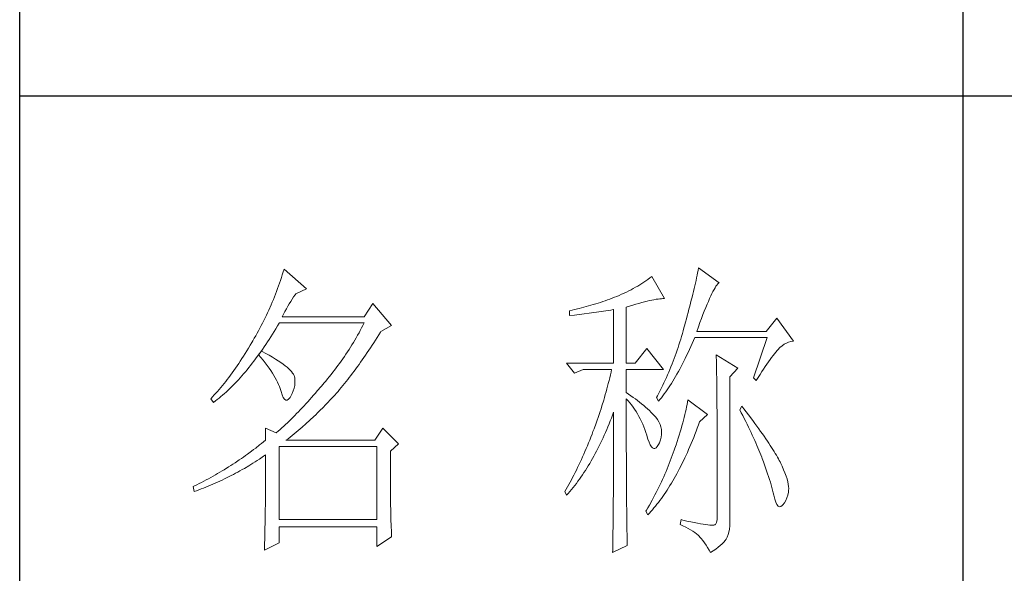
# Model space of a CAD drawing. Units: millimetres. Extents: x -39 to 16700, y -6780 to 6165.
# Drawn here: x 16320 to 16477, y -2632 to -2544 of the extents above; entities that cross this region are included whole.
import ezdxf

# ---------------------------------------------------------------- set-up
doc = ezdxf.new("R2010")
doc.units = ezdxf.units.MM
doc.layers.add('轮廓线', color=7, linetype='Continuous', lineweight=25)

# ---------------------------------------------------------------- blocks, each defined once
blk = doc.blocks.new('文字')
blk.add_line((3870.01, 1474.62), (3870.01, 1173.87))
at = {"layer": '轮廓线', "color": 7, "lineweight": 0}
for p, q in [((3761.94, 1346.36), (3761.8, 1345.91)), ((3762.08, 1346.8), (3761.94, 1346.36)), ((3765.65, 1343.69), (3762.08, 1346.8)), ((3827.92, 1346.62), (3827.84, 1346.23)), ((3828, 1347), (3827.92, 1346.62)), ((3831.26, 1344.66), (3828, 1347)), ((3761.51, 1345.03), (3761.2, 1344.15)), ((3761.66, 1345.47), (3761.51, 1345.03)), ((3761.8, 1345.91), (3761.66, 1345.47)), ((3819.3, 1344.75), (3818.98, 1344.53)), ((3819.62, 1344.96), (3819.3, 1344.75)), ((3819.93, 1345.18), (3819.62, 1344.96)), ((3820.24, 1345.41), (3819.93, 1345.18)), ((3820.54, 1345.64), (3820.24, 1345.41)), ((3822.56, 1342.14), (3820.54, 1345.64)), ((3827.58, 1345.01), (3827.48, 1344.59)), ((3827.67, 1345.42), (3827.58, 1345.01)), ((3827.76, 1345.83), (3827.67, 1345.42)), ((3827.84, 1346.23), (3827.76, 1345.83)), ((3760.88, 1343.28), (3760.72, 1342.85)), ((3761.05, 1343.71), (3760.88, 1343.28)), ((3761.2, 1344.15), (3761.05, 1343.71)), ((3763.94, 1342.91), (3765.65, 1343.69)), ((3816.52, 1343.16), (3816.14, 1342.98)), ((3816.89, 1343.34), (3816.52, 1343.16)), ((3817.25, 1343.53), (3816.89, 1343.34)), ((3817.61, 1343.72), (3817.25, 1343.53)), ((3817.96, 1343.92), (3817.61, 1343.72)), ((3818.31, 1344.12), (3817.96, 1343.92)), ((3818.65, 1344.33), (3818.31, 1344.12)), ((3818.98, 1344.53), (3818.65, 1344.33)), ((3827.17, 1343.27), (3827.06, 1342.82)), ((3827.28, 1343.72), (3827.17, 1343.27)), ((3827.38, 1344.16), (3827.28, 1343.72)), ((3827.48, 1344.59), (3827.38, 1344.16)), ((3830.11, 1342.92), (3830.28, 1343.27)), ((3830.28, 1343.27), (3830.45, 1343.57)), ((3830.45, 1343.57), (3830.6, 1343.84)), ((3830.6, 1343.84), (3830.75, 1344.08)), ((3830.75, 1344.08), (3830.9, 1344.28)), ((3830.9, 1344.28), (3831.03, 1344.45)), ((3831.03, 1344.45), (3831.16, 1344.58)), ((3831.16, 1344.58), (3831.26, 1344.66)), ((3760.38, 1341.99), (3760.2, 1341.57)), ((3760.55, 1342.42), (3760.38, 1341.99)), ((3760.72, 1342.85), (3760.55, 1342.42)), ((3762.91, 1341.31), (3763.14, 1341.69)), ((3763.14, 1341.69), (3763.37, 1342.05)), ((3763.37, 1342.05), (3763.6, 1342.41)), ((3763.6, 1342.41), (3763.83, 1342.75)), ((3763.83, 1342.75), (3763.94, 1342.91)), ((3812.75, 1341.66), (3812.38, 1341.53)), ((3813.13, 1341.79), (3812.75, 1341.66)), ((3813.5, 1341.92), (3813.13, 1341.79)), ((3813.88, 1342.05), (3813.5, 1341.92)), ((3814.25, 1342.19), (3813.88, 1342.05)), ((3814.63, 1342.33), (3814.25, 1342.19)), ((3814.97, 1342.47), (3814.63, 1342.33)), ((3815.36, 1342.64), (3814.97, 1342.47)), ((3815.75, 1342.81), (3815.36, 1342.64)), ((3816.14, 1342.98), (3815.75, 1342.81)), ((3818.96, 1341.49), (3819.39, 1341.61)), ((3819.39, 1341.61), (3819.8, 1341.71)), ((3819.8, 1341.71), (3820.19, 1341.8)), ((3820.19, 1341.8), (3820.56, 1341.88)), ((3820.56, 1341.88), (3820.9, 1341.95)), ((3820.9, 1341.95), (3821.23, 1342.01)), ((3821.23, 1342.01), (3821.54, 1342.05)), ((3821.54, 1342.05), (3821.82, 1342.09)), ((3821.82, 1342.09), (3822.09, 1342.11)), ((3822.09, 1342.11), (3822.33, 1342.13)), ((3822.33, 1342.13), (3822.56, 1342.14)), ((3826.83, 1341.88), (3826.71, 1341.4)), ((3826.95, 1342.35), (3826.83, 1341.88)), ((3827.06, 1342.82), (3826.95, 1342.35)), ((3829.34, 1341.22), (3829.54, 1341.69)), ((3829.54, 1341.69), (3829.74, 1342.14)), ((3829.74, 1342.14), (3829.93, 1342.55)), ((3829.93, 1342.55), (3830.11, 1342.92)), ((3759.65, 1340.3), (3759.46, 1339.88)), ((3760.02, 1341.14), (3759.65, 1340.3)), ((3760.2, 1341.57), (3760.02, 1341.14)), ((3761.99, 1339.67), (3762.22, 1340.09)), ((3762.22, 1340.09), (3762.45, 1340.51)), ((3762.45, 1340.51), (3762.68, 1340.92)), ((3762.68, 1340.92), (3762.91, 1341.31)), ((3776.22, 1341.36), (3774.83, 1339.22)), ((3779.18, 1337.86), (3776.22, 1341.36)), ((3807.5, 1340.2), (3807.48, 1340.19)), ((3807.48, 1340.19), (3807.48, 1339.41)), ((3807.87, 1340.28), (3807.5, 1340.2)), ((3808.24, 1340.37), (3807.87, 1340.28)), ((3809, 1340.55), (3808.24, 1340.37)), ((3809.37, 1340.65), (3809, 1340.55)), ((3809.75, 1340.75), (3809.37, 1340.65)), ((3810.12, 1340.85), (3809.75, 1340.75)), ((3810.5, 1340.95), (3810.12, 1340.85)), ((3810.87, 1341.06), (3810.5, 1340.95)), ((3811.25, 1341.18), (3810.87, 1341.06)), ((3811.63, 1341.29), (3811.25, 1341.18)), ((3812, 1341.41), (3811.63, 1341.29)), ((3812.38, 1341.53), (3812, 1341.41)), ((3812.12, 1340.01), (3812.5, 1340.07)), ((3812.5, 1340.07), (3813.26, 1340.19)), ((3813.26, 1340.19), (3813.64, 1340.25)), ((3813.64, 1340.25), (3814.02, 1340.31)), ((3814.02, 1340.31), (3814.39, 1340.37)), ((3814.39, 1340.37), (3814.47, 1340.39)), ((3814.47, 1340.39), (3814.47, 1331.83)), ((3816.49, 1340.78), (3817.03, 1340.94)), ((3816.49, 1331.83), (3816.49, 1340.78)), ((3817.03, 1340.94), (3817.54, 1341.1)), ((3817.54, 1341.1), (3818.03, 1341.24)), ((3818.03, 1341.24), (3818.5, 1341.37)), ((3818.5, 1341.37), (3818.96, 1341.49)), ((3826.46, 1340.42), (3826.33, 1339.91)), ((3826.59, 1340.91), (3826.46, 1340.42)), ((3826.71, 1341.4), (3826.59, 1340.91)), ((3828.68, 1339.57), (3828.9, 1340.15)), ((3828.9, 1340.15), (3829.12, 1340.7)), ((3829.12, 1340.7), (3829.34, 1341.22)), ((3758.86, 1338.64), (3758.66, 1338.24)), ((3759.07, 1339.06), (3758.86, 1338.64)), ((3759.27, 1339.47), (3759.07, 1339.06)), ((3759.46, 1339.88), (3759.27, 1339.47)), ((3761.77, 1339.22), (3761.99, 1339.67)), ((3774.83, 1339.22), (3761.77, 1339.22)), ((3807.48, 1339.41), (3808.26, 1339.5)), ((3808.26, 1339.5), (3809.43, 1339.64)), ((3809.43, 1339.64), (3809.82, 1339.69)), ((3809.82, 1339.69), (3810.59, 1339.79)), ((3810.59, 1339.79), (3810.97, 1339.85)), ((3810.97, 1339.85), (3811.36, 1339.9)), ((3811.36, 1339.9), (3811.74, 1339.96)), ((3811.74, 1339.96), (3812.12, 1340.01)), ((3826.05, 1338.88), (3825.91, 1338.35)), ((3826.19, 1339.4), (3826.05, 1338.88)), ((3826.33, 1339.91), (3826.19, 1339.4)), ((3828.2, 1338.3), (3828.44, 1338.95)), ((3828.44, 1338.95), (3828.68, 1339.57)), ((3840.44, 1339.03), (3838.73, 1336.89)), ((3843.08, 1335.33), (3840.44, 1339.03)), ((3758.02, 1337.02), (3757.8, 1336.62)), ((3758.24, 1337.42), (3758.02, 1337.02)), ((3758.45, 1337.83), (3758.24, 1337.42)), ((3758.66, 1338.24), (3758.45, 1337.83)), ((3760.23, 1336.48), (3760.5, 1336.91)), ((3760.5, 1336.91), (3760.76, 1337.34)), ((3760.76, 1337.34), (3761.02, 1337.78)), ((3761.02, 1337.78), (3761.29, 1338.22)), ((3761.29, 1338.22), (3761.3, 1338.25)), ((3761.3, 1338.25), (3774.83, 1338.25)), ((3774.21, 1337.07), (3774, 1336.68)), ((3774.42, 1337.46), (3774.21, 1337.07)), ((3774.63, 1337.85), (3774.42, 1337.46)), ((3774.83, 1338.25), (3774.63, 1337.85)), ((3777.47, 1336.89), (3779.18, 1337.86)), ((3825.55, 1337.02), (3825.42, 1336.57)), ((3825.67, 1337.47), (3825.55, 1337.02)), ((3825.76, 1337.81), (3825.67, 1337.47)), ((3825.91, 1338.35), (3825.76, 1337.81)), ((3827.69, 1336.89), (3827.95, 1337.61)), ((3827.95, 1337.61), (3828.2, 1338.3)), ((3757.12, 1335.43), (3756.95, 1335.14)), ((3757.35, 1335.82), (3757.12, 1335.43)), ((3757.58, 1336.22), (3757.35, 1335.82)), ((3757.8, 1336.62), (3757.58, 1336.22)), ((3759.44, 1335.23), (3759.7, 1335.64)), ((3759.7, 1335.64), (3759.97, 1336.06)), ((3759.97, 1336.06), (3760.23, 1336.48)), ((3773.34, 1335.52), (3773.11, 1335.14)), ((3773.56, 1335.9), (3773.34, 1335.52)), ((3773.78, 1336.29), (3773.56, 1335.9)), ((3774, 1336.68), (3773.78, 1336.29)), ((3776.35, 1335.11), (3776.61, 1335.52)), ((3776.61, 1335.52), (3776.87, 1335.93)), ((3776.87, 1335.93), (3777.13, 1336.35)), ((3777.13, 1336.35), (3777.4, 1336.77)), ((3777.4, 1336.77), (3777.47, 1336.89)), ((3825.15, 1335.67), (3825.02, 1335.22)), ((3825.29, 1336.12), (3825.15, 1335.67)), ((3825.42, 1336.57), (3825.29, 1336.12)), ((3826.97, 1334.96), (3827.18, 1335.46)), ((3827.18, 1335.46), (3827.38, 1335.92)), ((3827.38, 1335.92), (3838.88, 1335.92)), ((3838.73, 1336.89), (3827.69, 1336.89)), ((3838.88, 1335.92), (3836.7, 1329.5)), ((3756.17, 1333.83), (3755.91, 1333.41)), ((3756.43, 1334.26), (3756.17, 1333.83)), ((3756.69, 1334.69), (3756.43, 1334.26)), ((3756.95, 1335.14), (3756.69, 1334.69)), ((3758.5, 1333.78), (3758.09, 1333.26)), ((3758.37, 1333.66), (3758.64, 1334.04)), ((3758.62, 1333.71), (3758.5, 1333.78)), ((3758.64, 1334.04), (3758.91, 1334.43)), ((3758.91, 1334.43), (3759.17, 1334.83)), ((3759.17, 1334.83), (3759.44, 1335.23)), ((3772.41, 1334.01), (3772.17, 1333.64)), ((3772.65, 1334.39), (3772.41, 1334.01)), ((3772.88, 1334.76), (3772.65, 1334.39)), ((3773.11, 1335.14), (3772.88, 1334.76)), ((3775.3, 1333.53), (3775.56, 1333.92)), ((3775.56, 1333.92), (3775.82, 1334.31)), ((3775.82, 1334.31), (3776.08, 1334.71)), ((3776.08, 1334.71), (3776.35, 1335.11)), ((3819.76, 1334.17), (3817.89, 1331.83)), ((3822.4, 1330.86), (3819.76, 1334.17)), ((3824.58, 1333.9), (3824.43, 1333.46)), ((3824.73, 1334.34), (3824.58, 1333.9)), ((3824.87, 1334.78), (3824.73, 1334.34)), ((3825.02, 1335.22), (3824.87, 1334.78)), ((3826.31, 1333.53), (3826.53, 1334)), ((3826.53, 1334), (3826.75, 1334.48)), ((3826.75, 1334.48), (3826.97, 1334.96)), ((3840.29, 1333.62), (3840.5, 1333.87)), ((3840.5, 1333.87), (3840.59, 1333.97)), ((3840.59, 1333.97), (3840.93, 1334.32)), ((3840.93, 1334.32), (3841.27, 1334.61)), ((3841.27, 1334.61), (3841.61, 1334.86)), ((3841.61, 1334.86), (3841.95, 1335.05)), ((3841.95, 1335.05), (3842.29, 1335.19)), ((3842.29, 1335.19), (3842.63, 1335.29)), ((3842.63, 1335.29), (3842.97, 1335.33)), ((3842.97, 1335.33), (3843.08, 1335.33)), ((3755.39, 1332.59), (3755.13, 1332.18)), ((3755.65, 1332.99), (3755.39, 1332.59)), ((3755.91, 1333.41), (3755.65, 1332.99)), ((3757.29, 1332.18), (3757.56, 1332.54)), ((3757.56, 1332.54), (3757.83, 1332.91)), ((3757.83, 1332.91), (3758.04, 1333.19)), ((3758.04, 1333.19), (3758.09, 1333.26)), ((3758.04, 1333.19), (3758.41, 1332.75)), ((3758.09, 1333.26), (3758.1, 1333.28)), ((3758.1, 1333.28), (3758.37, 1333.66)), ((3758.41, 1332.75), (3758.76, 1332.31)), ((3759.2, 1333.4), (3758.62, 1333.71)), ((3758.76, 1332.31), (3759.09, 1331.88)), ((3759.74, 1333.1), (3759.2, 1333.4)), ((3760.24, 1332.8), (3759.74, 1333.1)), ((3760.71, 1332.51), (3760.24, 1332.8)), ((3761.15, 1332.23), (3760.71, 1332.51)), ((3761.56, 1331.97), (3761.15, 1332.23)), ((3771.43, 1332.54), (3771.17, 1332.18)), ((3771.68, 1332.9), (3771.43, 1332.54)), ((3771.92, 1333.27), (3771.68, 1332.9)), ((3772.17, 1333.64), (3771.92, 1333.27)), ((3774.26, 1332.02), (3774.52, 1332.39)), ((3774.52, 1332.39), (3774.78, 1332.77)), ((3774.78, 1332.77), (3775.04, 1333.14)), ((3775.04, 1333.14), (3775.3, 1333.53)), ((3824.11, 1332.58), (3823.94, 1332.15)), ((3824.27, 1333.02), (3824.11, 1332.58)), ((3824.43, 1333.46), (3824.27, 1333.02)), ((3825.66, 1332.18), (3825.87, 1332.61)), ((3825.87, 1332.61), (3826.09, 1333.07)), ((3826.09, 1333.07), (3826.31, 1333.53)), ((3830.8, 1333.19), (3830.8, 1333.02)), ((3834.22, 1331.06), (3830.8, 1333.19)), ((3830.8, 1333.02), (3830.81, 1332.83)), ((3830.81, 1332.83), (3830.81, 1332.64)), ((3830.81, 1332.64), (3830.82, 1332.43)), ((3830.82, 1332.43), (3830.82, 1332.2)), ((3830.82, 1332.2), (3830.83, 1331.97)), ((3839.11, 1332.08), (3839.36, 1332.43)), ((3839.36, 1332.43), (3839.6, 1332.75)), ((3839.6, 1332.75), (3839.84, 1333.06)), ((3839.84, 1333.06), (3840.06, 1333.35)), ((3840.06, 1333.35), (3840.29, 1333.62)), ((3754.1, 1330.66), (3753.84, 1330.3)), ((3754.36, 1331.03), (3754.1, 1330.66)), ((3754.61, 1331.41), (3754.36, 1331.03)), ((3754.87, 1331.79), (3754.61, 1331.41)), ((3755.13, 1332.18), (3754.87, 1331.79)), ((3755.93, 1330.47), (3756.2, 1330.8)), ((3756.2, 1330.8), (3756.47, 1331.14)), ((3756.47, 1331.14), (3756.75, 1331.48)), ((3756.75, 1331.48), (3757.02, 1331.83)), ((3757.02, 1331.83), (3757.29, 1332.18)), ((3759.09, 1331.88), (3759.41, 1331.46)), ((3759.41, 1331.46), (3759.7, 1331.06)), ((3759.7, 1331.06), (3759.97, 1330.66)), ((3759.97, 1330.66), (3760.23, 1330.27)), ((3761.93, 1331.7), (3761.56, 1331.97)), ((3762.26, 1331.44), (3761.93, 1331.7)), ((3762.57, 1331.2), (3762.26, 1331.44)), ((3762.84, 1330.96), (3762.57, 1331.2)), ((3763.07, 1330.73), (3762.84, 1330.96)), ((3763.28, 1330.5), (3763.07, 1330.73)), ((3770.11, 1330.75), (3769.84, 1330.4)), ((3770.38, 1331.1), (3770.11, 1330.75)), ((3770.65, 1331.46), (3770.38, 1331.1)), ((3770.91, 1331.81), (3770.65, 1331.46)), ((3771.17, 1332.18), (3770.91, 1331.81)), ((3773.23, 1330.59), (3773.48, 1330.94)), ((3773.48, 1330.94), (3773.74, 1331.3)), ((3773.74, 1331.3), (3774, 1331.66)), ((3774, 1331.66), (3774.26, 1332.02)), ((3807.01, 1331.83), (3808.25, 1330.28)), ((3807.01, 1331.83), (3814.47, 1331.83)), ((3808.25, 1330.28), (3809.65, 1330.86)), ((3809.65, 1330.86), (3814.16, 1330.86)), ((3814.16, 1330.86), (3814.07, 1330.42)), ((3816.49, 1331.83), (3817.89, 1331.83)), ((3816.49, 1327.17), (3816.49, 1330.86)), ((3816.49, 1330.86), (3822.4, 1330.86)), ((3823.43, 1330.86), (3823.25, 1330.43)), ((3823.6, 1331.29), (3823.43, 1330.86)), ((3823.78, 1331.72), (3823.6, 1331.29)), ((3823.94, 1332.15), (3823.78, 1331.72)), ((3824.77, 1330.5), (3824.99, 1330.91)), ((3824.99, 1330.91), (3825.22, 1331.32)), ((3825.22, 1331.32), (3825.44, 1331.74)), ((3825.44, 1331.74), (3825.66, 1332.18)), ((3830.83, 1331.97), (3830.84, 1331.72)), ((3830.84, 1331.72), (3830.84, 1331.47)), ((3830.84, 1331.47), (3830.85, 1331.2)), ((3830.85, 1331.2), (3830.85, 1330.92)), ((3830.85, 1330.92), (3830.86, 1330.62)), ((3832.98, 1329.69), (3834.22, 1331.06)), ((3838.04, 1330.5), (3838.32, 1330.92)), ((3838.32, 1330.92), (3838.59, 1331.33)), ((3838.59, 1331.33), (3838.85, 1331.71)), ((3838.85, 1331.71), (3839.11, 1332.08)), ((3753.06, 1329.25), (3752.8, 1328.92)), ((3753.32, 1329.59), (3753.06, 1329.25)), ((3753.58, 1329.94), (3753.32, 1329.59)), ((3753.84, 1330.3), (3753.58, 1329.94)), ((3754.55, 1328.92), (3754.82, 1329.22)), ((3754.82, 1329.22), (3755.1, 1329.53)), ((3755.1, 1329.53), (3755.38, 1329.84)), ((3755.38, 1329.84), (3755.65, 1330.15)), ((3755.65, 1330.15), (3755.93, 1330.47)), ((3760.23, 1330.27), (3760.46, 1329.89)), ((3760.46, 1329.89), (3760.68, 1329.52)), ((3760.68, 1329.52), (3760.88, 1329.16)), ((3760.88, 1329.16), (3761.06, 1328.81)), ((3763.45, 1330.28), (3763.28, 1330.5)), ((3763.58, 1330.08), (3763.45, 1330.28)), ((3763.69, 1329.88), (3763.58, 1330.08)), ((3763.75, 1329.69), (3763.69, 1329.88)), ((3763.79, 1329.5), (3763.75, 1329.69)), ((3763.81, 1329.24), (3763.79, 1329.5)), ((3763.81, 1328.77), (3763.81, 1329.24)), ((3769, 1329.35), (3768.71, 1329.01)), ((3769.28, 1329.7), (3769, 1329.35)), ((3769.56, 1330.05), (3769.28, 1329.7)), ((3769.84, 1330.4), (3769.56, 1330.05)), ((3771.94, 1328.92), (3772.2, 1329.24)), ((3772.2, 1329.24), (3772.45, 1329.58)), ((3772.45, 1329.58), (3772.71, 1329.91)), ((3772.71, 1329.91), (3772.97, 1330.25)), ((3772.97, 1330.25), (3773.23, 1330.59)), ((3813.75, 1329.09), (3813.64, 1328.64)), ((3813.86, 1329.53), (3813.75, 1329.09)), ((3813.96, 1329.97), (3813.86, 1329.53)), ((3814.07, 1330.42), (3813.96, 1329.97)), ((3822.69, 1329.16), (3822.49, 1328.74)), ((3822.88, 1329.59), (3822.69, 1329.16)), ((3823.06, 1330.01), (3822.88, 1329.59)), ((3823.25, 1330.43), (3823.06, 1330.01)), ((3823.88, 1328.97), (3824.11, 1329.34)), ((3824.11, 1329.34), (3824.33, 1329.72)), ((3824.33, 1329.72), (3824.55, 1330.1)), ((3824.55, 1330.1), (3824.77, 1330.5)), ((3830.86, 1330.62), (3830.86, 1330.32)), ((3830.86, 1330.32), (3830.86, 1330)), ((3830.86, 1330), (3830.87, 1329.67)), ((3830.87, 1329.67), (3830.87, 1329.33)), ((3830.87, 1329.33), (3830.88, 1328.98)), ((3832.98, 1306.56), (3832.98, 1329.69)), ((3836.7, 1329.5), (3837.17, 1329.11)), ((3837.17, 1329.11), (3837.47, 1329.59)), ((3837.47, 1329.59), (3837.76, 1330.06)), ((3837.76, 1330.06), (3838.04, 1330.5)), ((3751.76, 1327.66), (3751.51, 1327.36)), ((3752.02, 1327.96), (3751.76, 1327.66)), ((3752.28, 1328.27), (3752.02, 1327.96)), ((3752.54, 1328.59), (3752.28, 1328.27)), ((3752.8, 1328.92), (3752.54, 1328.59)), ((3752.87, 1327.26), (3753.15, 1327.52)), ((3753.15, 1327.52), (3753.43, 1327.79)), ((3753.43, 1327.79), (3753.71, 1328.07)), ((3753.71, 1328.07), (3753.99, 1328.35)), ((3753.99, 1328.35), (3754.27, 1328.63)), ((3754.27, 1328.63), (3754.55, 1328.92)), ((3761.06, 1328.81), (3761.21, 1328.47)), ((3761.21, 1328.47), (3761.35, 1328.14)), ((3761.35, 1328.14), (3761.47, 1327.82)), ((3761.47, 1327.82), (3761.57, 1327.51)), ((3763.55, 1327.43), (3763.68, 1327.87)), ((3763.68, 1327.87), (3763.77, 1328.32)), ((3763.77, 1328.32), (3763.81, 1328.77)), ((3767.99, 1328.16), (3767.37, 1327.44)), ((3768.3, 1328.53), (3767.99, 1328.16)), ((3768.42, 1328.67), (3768.3, 1328.53)), ((3768.71, 1329.01), (3768.42, 1328.67)), ((3770.67, 1327.36), (3770.92, 1327.67)), ((3770.92, 1327.67), (3771.18, 1327.97)), ((3771.18, 1327.97), (3771.43, 1328.28)), ((3771.43, 1328.28), (3771.69, 1328.6)), ((3771.69, 1328.6), (3771.94, 1328.92)), ((3813.41, 1327.75), (3813.29, 1327.3)), ((3813.53, 1328.19), (3813.41, 1327.75)), ((3813.64, 1328.64), (3813.53, 1328.19)), ((3822.3, 1328.33), (3821.89, 1327.5)), ((3822.49, 1328.74), (3822.3, 1328.33)), ((3822.76, 1327.27), (3822.99, 1327.59)), ((3822.99, 1327.59), (3823.21, 1327.93)), ((3823.21, 1327.93), (3823.43, 1328.26)), ((3823.43, 1328.26), (3823.66, 1328.61)), ((3823.66, 1328.61), (3823.88, 1328.97)), ((3830.88, 1328.98), (3830.88, 1328.62)), ((3830.88, 1328.62), (3830.88, 1328.24)), ((3830.88, 1328.24), (3830.89, 1327.85)), ((3830.89, 1327.85), (3830.89, 1327.46)), ((3750.47, 1326.25), (3750.42, 1326.19)), ((3750.42, 1326.19), (3750.88, 1325.61)), ((3750.73, 1326.51), (3750.47, 1326.25)), ((3750.99, 1326.79), (3750.73, 1326.51)), ((3751.25, 1327.07), (3750.99, 1326.79)), ((3751.17, 1325.83), (3751.45, 1326.05)), ((3751.51, 1327.36), (3751.25, 1327.07)), ((3751.45, 1326.05), (3751.74, 1326.28)), ((3751.74, 1326.28), (3752.02, 1326.52)), ((3752.02, 1326.52), (3752.31, 1326.76)), ((3752.31, 1326.76), (3752.59, 1327.01)), ((3752.59, 1327.01), (3752.87, 1327.26)), ((3761.57, 1327.51), (3761.61, 1327.36)), ((3761.61, 1327.36), (3761.78, 1326.81)), ((3761.78, 1326.81), (3761.96, 1326.39)), ((3761.96, 1326.39), (3762.16, 1326.12)), ((3762.16, 1326.12), (3762.36, 1325.98)), ((3762.36, 1325.98), (3762.57, 1325.98)), ((3762.57, 1325.98), (3762.8, 1326.11)), ((3762.8, 1326.11), (3763.04, 1326.39)), ((3763.04, 1326.39), (3763.16, 1326.58)), ((3763.16, 1326.58), (3763.38, 1327)), ((3763.38, 1327), (3763.55, 1327.43)), ((3766.16, 1326.05), (3765.86, 1325.72)), ((3766.46, 1326.39), (3766.16, 1326.05)), ((3766.77, 1326.74), (3766.46, 1326.39)), ((3767.07, 1327.08), (3766.77, 1326.74)), ((3767.37, 1327.44), (3767.07, 1327.08)), ((3768.94, 1325.47), (3769.54, 1326.11)), ((3769.54, 1326.11), (3769.84, 1326.43)), ((3769.84, 1326.43), (3770.14, 1326.75)), ((3770.14, 1326.75), (3770.16, 1326.78)), ((3770.16, 1326.78), (3770.42, 1327.07)), ((3770.42, 1327.07), (3770.67, 1327.36)), ((3812.9, 1325.95), (3812.62, 1325.05)), ((3813.03, 1326.4), (3812.9, 1325.95)), ((3813.16, 1326.85), (3813.03, 1326.4)), ((3813.29, 1327.3), (3813.16, 1326.85)), ((3816.87, 1326.92), (3816.49, 1327.17)), ((3816.49, 1323.15), (3816.49, 1326.19)), ((3816.49, 1326.19), (3816.78, 1325.88)), ((3817.23, 1326.66), (3816.87, 1326.92)), ((3817.59, 1326.41), (3817.23, 1326.66)), ((3817.94, 1326.15), (3817.59, 1326.41)), ((3818.28, 1325.89), (3817.94, 1326.15)), ((3821.46, 1326.67), (3821.31, 1326.39)), ((3821.31, 1326.39), (3821.62, 1325.81)), ((3821.68, 1327.08), (3821.46, 1326.67)), ((3821.62, 1325.81), (3821.85, 1326.08)), ((3821.89, 1327.5), (3821.68, 1327.08)), ((3821.85, 1326.08), (3822.08, 1326.36)), ((3822.08, 1326.36), (3822.31, 1326.66)), ((3822.31, 1326.66), (3822.53, 1326.96)), ((3822.53, 1326.96), (3822.76, 1327.27)), ((3826.29, 1326), (3826.23, 1325.64)), ((3829.4, 1323.67), (3826.29, 1326)), ((3830.89, 1327.46), (3830.9, 1327.04)), ((3830.9, 1327.04), (3830.9, 1326.62)), ((3830.9, 1326.62), (3830.9, 1326.18)), ((3830.9, 1326.18), (3830.91, 1325.74)), ((3750.88, 1325.61), (3751.17, 1325.83)), ((3764.66, 1324.43), (3764.37, 1324.12)), ((3764.96, 1324.75), (3764.66, 1324.43)), ((3765.26, 1325.07), (3764.96, 1324.75)), ((3765.56, 1325.39), (3765.26, 1325.07)), ((3765.86, 1325.72), (3765.56, 1325.39)), ((3767.72, 1324.25), (3768.33, 1324.85)), ((3768.33, 1324.85), (3768.64, 1325.16)), ((3768.64, 1325.16), (3768.94, 1325.47)), ((3812.48, 1324.59), (3812.33, 1324.14)), ((3812.62, 1325.05), (3812.48, 1324.59)), ((3816.78, 1325.88), (3817.06, 1325.55)), ((3817.06, 1325.55), (3817.32, 1325.22)), ((3817.32, 1325.22), (3817.58, 1324.87)), ((3817.58, 1324.87), (3817.82, 1324.51)), ((3817.82, 1324.51), (3818.06, 1324.15)), ((3818.62, 1325.63), (3818.28, 1325.89)), ((3818.94, 1325.37), (3818.62, 1325.63)), ((3819.26, 1325.1), (3818.94, 1325.37)), ((3819.57, 1324.84), (3819.26, 1325.1)), ((3819.87, 1324.57), (3819.57, 1324.84)), ((3820.17, 1324.3), (3819.87, 1324.57)), ((3826.01, 1324.48), (3825.92, 1324.08)), ((3826.09, 1324.88), (3826.01, 1324.48)), ((3826.17, 1325.27), (3826.09, 1324.88)), ((3826.23, 1325.64), (3826.17, 1325.27)), ((3830.91, 1325.74), (3830.91, 1325.28)), ((3830.91, 1325.28), (3830.91, 1324.81)), ((3830.91, 1324.81), (3830.92, 1324.32)), ((3834.84, 1325.03), (3834.53, 1324.44)), ((3834.53, 1324.44), (3834.78, 1323.97)), ((3835.19, 1324.58), (3834.84, 1325.03)), ((3835.56, 1324.09), (3835.19, 1324.58)), ((3763.19, 1322.94), (3762.61, 1322.37)), ((3763.48, 1323.23), (3763.19, 1322.94)), ((3763.78, 1323.52), (3763.48, 1323.23)), ((3764.07, 1323.82), (3763.78, 1323.52)), ((3764.37, 1324.12), (3764.07, 1323.82)), ((3766.18, 1322.78), (3766.81, 1323.36)), ((3766.81, 1323.36), (3767.11, 1323.65)), ((3767.11, 1323.65), (3767.42, 1323.95)), ((3767.42, 1323.95), (3767.72, 1324.25)), ((3812.03, 1323.23), (3811.87, 1322.78)), ((3812.18, 1323.69), (3812.03, 1323.23)), ((3812.33, 1324.14), (3812.18, 1323.69)), ((3813.94, 1322.65), (3814.13, 1323.12)), ((3814.13, 1323.12), (3814.3, 1323.59)), ((3814.3, 1323.59), (3814.47, 1324.06)), ((3814.47, 1324.06), (3814.47, 1322.65)), ((3816.5, 1322.47), (3816.49, 1323.15)), ((3818.06, 1324.15), (3818.28, 1323.77)), ((3818.28, 1323.77), (3818.5, 1323.38)), ((3818.5, 1323.38), (3818.71, 1322.98)), ((3818.71, 1322.98), (3818.91, 1322.57)), ((3820.45, 1324.02), (3820.17, 1324.3)), ((3820.73, 1323.75), (3820.45, 1324.02)), ((3821, 1323.47), (3820.73, 1323.75)), ((3821.19, 1323.25), (3821, 1323.47)), ((3821.46, 1322.87), (3821.19, 1323.25)), ((3821.68, 1322.49), (3821.46, 1322.87)), ((3825.72, 1323.23), (3825.6, 1322.79)), ((3825.82, 1323.66), (3825.72, 1323.23)), ((3825.92, 1324.08), (3825.82, 1323.66)), ((3828.15, 1322.5), (3829.4, 1323.67)), ((3830.92, 1324.32), (3830.92, 1323.83)), ((3830.92, 1323.83), (3830.92, 1323.32)), ((3830.92, 1323.32), (3830.92, 1322.81)), ((3834.78, 1323.97), (3835.02, 1323.5)), ((3835.02, 1323.5), (3835.25, 1323.03)), ((3835.25, 1323.03), (3835.48, 1322.57)), ((3835.92, 1323.62), (3835.56, 1324.09)), ((3836.61, 1322.7), (3835.92, 1323.62)), ((3759.12, 1321.53), (3759.12, 1319.58)), ((3760.83, 1320.75), (3759.12, 1321.53)), ((3761.46, 1321.3), (3761.17, 1321.05)), ((3761.74, 1321.56), (3761.46, 1321.3)), ((3762.03, 1321.83), (3761.74, 1321.56)), ((3762.32, 1322.1), (3762.03, 1321.83)), ((3762.61, 1322.37), (3762.32, 1322.1)), ((3764.31, 1321.13), (3764.62, 1321.4)), ((3764.62, 1321.4), (3764.94, 1321.67)), ((3764.94, 1321.67), (3765.56, 1322.22)), ((3765.56, 1322.22), (3766.18, 1322.78)), ((3777.78, 1321.53), (3776.54, 1319.58)), ((3780.27, 1319), (3777.78, 1321.53)), ((3811.37, 1321.4), (3811.2, 1320.95)), ((3811.71, 1322.32), (3811.37, 1321.4)), ((3811.87, 1322.78), (3811.71, 1322.32)), ((3813.19, 1320.83), (3813.39, 1321.28)), ((3813.39, 1321.28), (3813.57, 1321.73)), ((3813.57, 1321.73), (3813.76, 1322.19)), ((3813.76, 1322.19), (3813.94, 1322.65)), ((3814.47, 1322.65), (3814.47, 1321.96)), ((3814.47, 1321.96), (3814.47, 1319.3)), ((3816.5, 1321.13), (3816.5, 1322.47)), ((3818.91, 1322.57), (3819.1, 1322.15)), ((3819.1, 1322.15), (3819.28, 1321.73)), ((3819.28, 1321.73), (3819.45, 1321.29)), ((3819.45, 1321.29), (3819.61, 1320.84)), ((3821.86, 1322.1), (3821.68, 1322.49)), ((3821.99, 1321.71), (3821.86, 1322.1)), ((3822.07, 1321.31), (3821.99, 1321.71)), ((3822.11, 1320.9), (3822.07, 1321.31)), ((3825.21, 1321.4), (3825.07, 1320.91)), ((3825.35, 1321.87), (3825.21, 1321.4)), ((3825.48, 1322.34), (3825.35, 1321.87)), ((3825.6, 1322.79), (3825.48, 1322.34)), ((3827.6, 1321.01), (3827.79, 1321.52)), ((3827.79, 1321.52), (3827.98, 1322.03)), ((3827.98, 1322.03), (3828.15, 1322.5)), ((3830.92, 1322.81), (3830.93, 1322.28)), ((3830.93, 1322.28), (3830.93, 1321.73)), ((3830.93, 1321.73), (3830.93, 1321.18)), ((3835.48, 1322.57), (3835.7, 1322.12)), ((3835.7, 1322.12), (3835.92, 1321.68)), ((3835.92, 1321.68), (3836.13, 1321.24)), ((3836.94, 1322.26), (3836.61, 1322.7)), ((3837.25, 1321.83), (3836.94, 1322.26)), ((3837.56, 1321.41), (3837.25, 1321.83)), ((3837.85, 1321), (3837.56, 1321.41)), ((3760.89, 1320.8), (3760.83, 1320.75)), ((3761.17, 1321.05), (3760.89, 1320.8)), ((3762.39, 1319.58), (3762.71, 1319.83)), ((3762.71, 1319.83), (3763.03, 1320.08)), ((3763.03, 1320.08), (3763.35, 1320.34)), ((3763.35, 1320.34), (3763.67, 1320.6)), ((3763.67, 1320.6), (3763.99, 1320.86)), ((3763.99, 1320.86), (3764.31, 1321.13)), ((3810.87, 1320.08), (3810.68, 1319.61)), ((3811.05, 1320.55), (3810.87, 1320.08)), ((3811.2, 1320.95), (3811.05, 1320.55)), ((3812.6, 1319.53), (3812.81, 1319.96)), ((3812.81, 1319.96), (3813, 1320.39)), ((3813, 1320.39), (3813.19, 1320.83)), ((3816.5, 1320.48), (3816.5, 1321.13)), ((3816.5, 1319.21), (3816.5, 1320.48)), ((3819.61, 1320.84), (3819.75, 1320.38)), ((3819.75, 1320.38), (3819.76, 1320.36)), ((3819.76, 1320.36), (3819.93, 1319.76)), ((3819.93, 1319.76), (3820.11, 1319.26)), ((3821.93, 1319.63), (3822.04, 1320.06)), ((3822.04, 1320.06), (3822.1, 1320.48)), ((3822.1, 1320.48), (3822.11, 1320.9)), ((3824.75, 1319.9), (3824.58, 1319.38)), ((3824.91, 1320.41), (3824.75, 1319.9)), ((3825.07, 1320.91), (3824.91, 1320.41)), ((3827.01, 1319.54), (3827.21, 1320.02)), ((3827.21, 1320.02), (3827.41, 1320.51)), ((3827.41, 1320.51), (3827.6, 1321.01)), ((3830.93, 1321.18), (3830.93, 1320.61)), ((3830.93, 1320.61), (3830.93, 1320.04)), ((3830.93, 1320.04), (3830.94, 1319.45)), ((3836.13, 1321.24), (3836.33, 1320.81)), ((3836.33, 1320.81), (3836.53, 1320.39)), ((3836.53, 1320.39), (3836.72, 1319.97)), ((3836.72, 1319.97), (3836.91, 1319.56)), ((3838.14, 1320.6), (3837.85, 1321)), ((3838.41, 1320.21), (3838.14, 1320.6)), ((3838.67, 1319.83), (3838.41, 1320.21)), ((3838.92, 1319.46), (3838.67, 1319.83)), ((3757.57, 1318.33), (3757.25, 1318.09)), ((3758.2, 1318.83), (3757.57, 1318.33)), ((3758.51, 1319.08), (3758.2, 1318.83)), ((3758.82, 1319.33), (3758.51, 1319.08)), ((3759.12, 1319.58), (3758.82, 1319.33)), ((3761.3, 1306.95), (3761.3, 1318.61)), ((3761.3, 1318.61), (3776.85, 1318.61)), ((3776.54, 1319.58), (3762.39, 1319.58)), ((3776.85, 1318.61), (3776.85, 1306.95)), ((3779.03, 1317.83), (3780.27, 1319)), ((3810.12, 1318.25), (3809.93, 1317.8)), ((3810.31, 1318.7), (3810.12, 1318.25)), ((3810.5, 1319.15), (3810.31, 1318.7)), ((3810.68, 1319.61), (3810.5, 1319.15)), ((3811.78, 1317.86), (3811.99, 1318.27)), ((3811.99, 1318.27), (3812.2, 1318.69)), ((3812.2, 1318.69), (3812.4, 1319.11)), ((3812.4, 1319.11), (3812.6, 1319.53)), ((3814.47, 1319.3), (3814.47, 1318.66)), ((3814.47, 1318.66), (3814.47, 1318.03)), ((3816.5, 1318.59), (3816.5, 1319.21)), ((3816.5, 1317.97), (3816.5, 1318.59)), ((3820.11, 1319.26), (3820.29, 1318.86)), ((3820.29, 1318.86), (3820.48, 1318.56)), ((3820.48, 1318.56), (3820.66, 1318.37)), ((3820.66, 1318.37), (3820.85, 1318.27)), ((3820.85, 1318.27), (3821.04, 1318.28)), ((3821.04, 1318.28), (3821.24, 1318.38)), ((3821.24, 1318.38), (3821.43, 1318.59)), ((3821.43, 1318.59), (3821.63, 1318.9)), ((3821.63, 1318.9), (3821.78, 1319.19)), ((3821.78, 1319.19), (3821.93, 1319.63)), ((3824.21, 1318.3), (3824.11, 1318.03)), ((3824.4, 1318.85), (3824.21, 1318.3)), ((3824.58, 1319.38), (3824.4, 1318.85)), ((3826.21, 1317.66), (3826.41, 1318.12)), ((3826.41, 1318.12), (3826.61, 1318.59)), ((3826.61, 1318.59), (3826.82, 1319.06)), ((3826.82, 1319.06), (3827.01, 1319.54)), ((3830.94, 1319.45), (3830.94, 1318.85)), ((3830.94, 1318.85), (3830.94, 1318.23)), ((3830.94, 1318.23), (3830.94, 1317.61)), ((3836.91, 1319.56), (3837.09, 1319.16)), ((3837.09, 1319.16), (3837.26, 1318.76)), ((3837.26, 1318.76), (3837.42, 1318.37)), ((3837.42, 1318.37), (3837.58, 1317.99)), ((3839.16, 1319.11), (3838.92, 1319.46)), ((3839.38, 1318.76), (3839.16, 1319.11)), ((3839.6, 1318.43), (3839.38, 1318.76)), ((3839.81, 1318.1), (3839.6, 1318.43)), ((3755.3, 1316.68), (3754.97, 1316.45)), ((3755.63, 1316.91), (3755.3, 1316.68)), ((3755.96, 1317.14), (3755.63, 1316.91)), ((3756.29, 1317.37), (3755.96, 1317.14)), ((3756.93, 1317.85), (3756.29, 1317.37)), ((3757.25, 1318.09), (3756.93, 1317.85)), ((3757.82, 1316.37), (3758.16, 1316.59)), ((3758.16, 1316.59), (3758.83, 1317.04)), ((3758.83, 1317.04), (3759.12, 1317.25)), ((3759.12, 1317.25), (3759.12, 1311.03)), ((3779.03, 1310.04), (3779.03, 1317.83)), ((3809.55, 1316.93), (3809.35, 1316.5)), ((3809.74, 1317.36), (3809.55, 1316.93)), ((3809.93, 1317.8), (3809.74, 1317.36)), ((3810.91, 1316.29), (3811.13, 1316.67)), ((3811.13, 1316.67), (3811.35, 1317.06)), ((3811.35, 1317.06), (3811.57, 1317.46)), ((3811.57, 1317.46), (3811.78, 1317.86)), ((3814.47, 1318.03), (3814.46, 1317.41)), ((3814.46, 1317.41), (3814.46, 1316.8)), ((3814.46, 1316.8), (3814.46, 1316.2)), ((3816.51, 1317.37), (3816.5, 1317.97)), ((3816.51, 1316.78), (3816.51, 1317.37)), ((3816.51, 1316.2), (3816.51, 1316.78)), ((3823.65, 1316.73), (3823.49, 1316.31)), ((3823.81, 1317.16), (3823.65, 1316.73)), ((3823.96, 1317.6), (3823.81, 1317.16)), ((3824.11, 1318.03), (3823.96, 1317.6)), ((3825.59, 1316.33), (3825.8, 1316.77)), ((3825.8, 1316.77), (3826.01, 1317.21)), ((3826.01, 1317.21), (3826.21, 1317.66)), ((3830.94, 1317.61), (3830.94, 1316.97)), ((3830.94, 1316.97), (3830.95, 1316.32)), ((3837.58, 1317.99), (3837.74, 1317.61)), ((3837.74, 1317.61), (3837.88, 1317.24)), ((3837.88, 1317.24), (3838.03, 1316.88)), ((3838.03, 1316.88), (3838.1, 1316.67)), ((3838.1, 1316.67), (3838.29, 1316.16)), ((3840, 1317.79), (3839.81, 1318.1)), ((3840.19, 1317.48), (3840, 1317.79)), ((3840.36, 1317.19), (3840.19, 1317.48)), ((3840.52, 1316.91), (3840.36, 1317.19)), ((3840.67, 1316.64), (3840.52, 1316.91)), ((3840.81, 1316.38), (3840.67, 1316.64)), ((3753.27, 1315.34), (3752.57, 1314.9)), ((3753.61, 1315.55), (3753.27, 1315.34)), ((3753.96, 1315.77), (3753.61, 1315.55)), ((3754.29, 1315.99), (3753.96, 1315.77)), ((3754.97, 1316.45), (3754.29, 1315.99)), ((3755.42, 1314.91), (3755.77, 1315.11)), ((3755.77, 1315.11), (3756.46, 1315.51)), ((3756.46, 1315.51), (3756.8, 1315.72)), ((3756.8, 1315.72), (3757.14, 1315.94)), ((3757.14, 1315.94), (3757.48, 1316.15)), ((3757.48, 1316.15), (3757.82, 1316.37)), ((3808.76, 1315.25), (3808.56, 1314.84)), ((3808.96, 1315.66), (3808.76, 1315.25)), ((3809.16, 1316.08), (3808.96, 1315.66)), ((3809.35, 1316.5), (3809.16, 1316.08)), ((3810, 1314.79), (3810.23, 1315.16)), ((3810.23, 1315.16), (3810.46, 1315.53)), ((3810.46, 1315.53), (3810.69, 1315.9)), ((3810.69, 1315.9), (3810.91, 1316.29)), ((3814.46, 1315.03), (3814.45, 1314.46)), ((3814.46, 1316.2), (3814.46, 1315.61)), ((3814.46, 1315.61), (3814.46, 1315.03)), ((3816.51, 1315.63), (3816.51, 1316.2)), ((3816.51, 1315.07), (3816.51, 1315.63)), ((3816.52, 1314.52), (3816.51, 1315.07)), ((3822.99, 1315.03), (3822.81, 1314.61)), ((3823.16, 1315.46), (3822.99, 1315.03)), ((3823.33, 1315.88), (3823.16, 1315.46)), ((3823.49, 1316.31), (3823.33, 1315.88)), ((3824.75, 1314.66), (3824.96, 1315.07)), ((3824.96, 1315.07), (3825.18, 1315.48)), ((3825.18, 1315.48), (3825.39, 1315.91)), ((3825.39, 1315.91), (3825.59, 1316.33)), ((3830.95, 1316.32), (3830.95, 1314.99)), ((3830.95, 1314.99), (3830.95, 1314.31)), ((3838.29, 1316.16), (3838.47, 1315.67)), ((3838.47, 1315.67), (3838.65, 1315.19)), ((3838.65, 1315.19), (3838.81, 1314.71)), ((3840.94, 1316.13), (3840.81, 1316.38)), ((3841.06, 1315.89), (3840.94, 1316.13)), ((3841.26, 1315.46), (3841.06, 1315.89)), ((3841.51, 1314.9), (3841.26, 1315.46)), ((3750.07, 1313.46), (3749.71, 1313.26)), ((3750.44, 1313.66), (3750.07, 1313.46)), ((3750.8, 1313.86), (3750.44, 1313.66)), ((3751.16, 1314.07), (3750.8, 1313.86)), ((3751.52, 1314.27), (3751.16, 1314.07)), ((3751.87, 1314.48), (3751.52, 1314.27)), ((3752.22, 1314.69), (3751.87, 1314.48)), ((3752.57, 1314.9), (3752.22, 1314.69)), ((3752.23, 1313.25), (3752.59, 1313.42)), ((3752.59, 1313.42), (3752.95, 1313.6)), ((3752.95, 1313.6), (3753.66, 1313.95)), ((3753.66, 1313.95), (3754.02, 1314.14)), ((3754.02, 1314.14), (3754.37, 1314.33)), ((3754.37, 1314.33), (3754.72, 1314.52)), ((3754.72, 1314.52), (3755.07, 1314.71)), ((3755.07, 1314.71), (3755.42, 1314.91)), ((3807.96, 1313.66), (3807.76, 1313.28)), ((3808.16, 1314.05), (3807.96, 1313.66)), ((3808.36, 1314.44), (3808.16, 1314.05)), ((3808.56, 1314.84), (3808.36, 1314.44)), ((3809.05, 1313.39), (3809.29, 1313.73)), ((3809.29, 1313.73), (3809.53, 1314.08)), ((3809.53, 1314.08), (3809.77, 1314.43)), ((3809.77, 1314.43), (3810, 1314.79)), ((3814.45, 1314.46), (3814.45, 1313.9)), ((3814.45, 1313.9), (3814.45, 1313.35)), ((3816.52, 1313.98), (3816.52, 1314.52)), ((3816.52, 1313.46), (3816.52, 1313.98)), ((3816.53, 1312.94), (3816.52, 1313.46)), ((3822.45, 1313.77), (3822.26, 1313.35)), ((3822.63, 1314.19), (3822.45, 1313.77)), ((3822.81, 1314.61), (3822.63, 1314.19)), ((3823.88, 1313.1), (3824.1, 1313.48)), ((3824.1, 1313.48), (3824.32, 1313.87)), ((3824.32, 1313.87), (3824.53, 1314.26)), ((3824.53, 1314.26), (3824.75, 1314.66)), ((3830.95, 1314.31), (3830.95, 1312.18)), ((3838.81, 1314.71), (3838.97, 1314.24)), ((3838.97, 1314.24), (3839.12, 1313.79)), ((3839.12, 1313.79), (3839.26, 1313.34)), ((3841.72, 1314.38), (3841.51, 1314.9)), ((3841.9, 1313.88), (3841.72, 1314.38)), ((3842.05, 1313.42), (3841.9, 1313.88)), ((3842.17, 1312.99), (3842.05, 1313.42)), ((3747.84, 1312.31), (3747.62, 1312.2)), ((3747.62, 1312.2), (3747.77, 1311.42)), ((3748.22, 1312.49), (3747.84, 1312.31)), ((3748.6, 1312.68), (3748.22, 1312.49)), ((3748.97, 1312.87), (3748.6, 1312.68)), ((3748.91, 1311.83), (3749.28, 1311.98)), ((3749.34, 1313.07), (3748.97, 1312.87)), ((3749.28, 1311.98), (3750.03, 1312.28)), ((3749.71, 1313.26), (3749.34, 1313.07)), ((3750.03, 1312.28), (3750.4, 1312.43)), ((3750.4, 1312.43), (3750.77, 1312.59)), ((3750.77, 1312.59), (3751.13, 1312.75)), ((3751.13, 1312.75), (3751.5, 1312.91)), ((3751.5, 1312.91), (3751.86, 1313.08)), ((3751.86, 1313.08), (3752.23, 1313.25)), ((3807.13, 1312.16), (3806.92, 1311.8)), ((3807.34, 1312.53), (3807.13, 1312.16)), ((3807.55, 1312.9), (3807.34, 1312.53)), ((3807.76, 1313.28), (3807.55, 1312.9)), ((3807.79, 1311.75), (3808.05, 1312.07)), ((3808.05, 1312.07), (3808.3, 1312.39)), ((3808.3, 1312.39), (3808.56, 1312.72)), ((3808.56, 1312.72), (3808.8, 1313.05)), ((3808.8, 1313.05), (3809.05, 1313.39)), ((3814.45, 1312.28), (3814.44, 1311.77)), ((3814.45, 1313.35), (3814.45, 1312.81)), ((3814.45, 1312.81), (3814.45, 1312.28)), ((3816.53, 1312.43), (3816.53, 1312.94)), ((3816.53, 1311.93), (3816.53, 1312.43)), ((3816.53, 1311.45), (3816.53, 1311.93)), ((3821.67, 1312.11), (3821.47, 1311.7)), ((3821.87, 1312.52), (3821.67, 1312.11)), ((3822.07, 1312.94), (3821.87, 1312.52)), ((3822.26, 1313.35), (3822.07, 1312.94)), ((3822.99, 1311.65), (3823.21, 1312)), ((3823.21, 1312), (3823.43, 1312.36)), ((3823.43, 1312.36), (3823.66, 1312.73)), ((3823.66, 1312.73), (3823.88, 1313.1)), ((3830.95, 1312.18), (3830.95, 1311.45)), ((3839.26, 1313.34), (3839.4, 1312.9)), ((3839.4, 1312.9), (3839.53, 1312.47)), ((3839.53, 1312.47), (3839.65, 1312.05)), ((3839.65, 1312.05), (3839.76, 1311.64)), ((3842.25, 1312.6), (3842.17, 1312.99)), ((3842.3, 1312.24), (3842.25, 1312.6)), ((3842.32, 1311.91), (3842.3, 1312.24)), ((3842.3, 1311.61), (3842.32, 1311.91)), ((3747.77, 1311.42), (3748.15, 1311.55)), ((3748.15, 1311.55), (3748.53, 1311.69)), ((3748.53, 1311.69), (3748.91, 1311.83)), ((3759.12, 1311.03), (3759.12, 1310.78)), ((3759.12, 1310.78), (3759.12, 1310.51)), ((3759.12, 1310.51), (3759.12, 1310.21)), ((3806.71, 1311.44), (3806.7, 1311.42)), ((3806.7, 1311.42), (3807.01, 1310.83)), ((3806.92, 1311.8), (3806.71, 1311.44)), ((3807.01, 1310.83), (3807.27, 1311.13)), ((3807.27, 1311.13), (3807.54, 1311.44)), ((3807.54, 1311.44), (3807.79, 1311.75)), ((3814.44, 1310.76), (3814.43, 1310.27)), ((3814.44, 1311.77), (3814.44, 1311.26)), ((3814.44, 1311.26), (3814.44, 1310.76)), ((3816.54, 1310.97), (3816.53, 1311.45)), ((3816.54, 1310.5), (3816.54, 1310.97)), ((3816.54, 1310.05), (3816.54, 1310.5)), ((3820.83, 1310.47), (3820.61, 1310.06)), ((3821.05, 1310.88), (3820.83, 1310.47)), ((3821.26, 1311.29), (3821.05, 1310.88)), ((3821.47, 1311.7), (3821.26, 1311.29)), ((3821.84, 1310), (3822.07, 1310.32)), ((3822.07, 1310.32), (3822.3, 1310.64)), ((3822.3, 1310.64), (3822.53, 1310.97)), ((3822.53, 1310.97), (3822.76, 1311.31)), ((3822.76, 1311.31), (3822.99, 1311.65)), ((3830.95, 1311.45), (3830.95, 1307.53)), ((3839.76, 1311.64), (3839.87, 1311.23)), ((3839.87, 1311.23), (3839.97, 1310.84)), ((3839.97, 1310.84), (3839.97, 1310.83)), ((3839.97, 1310.83), (3840.11, 1310.2)), ((3841.85, 1310.02), (3842.02, 1310.43)), ((3842.02, 1310.43), (3842.16, 1310.87)), ((3842.16, 1310.87), (3842.26, 1311.33)), ((3842.26, 1311.33), (3842.3, 1311.61)), ((3759.1, 1308.74), (3759.09, 1308.31)), ((3759.11, 1309.15), (3759.1, 1308.74)), ((3759.12, 1309.88), (3759.11, 1309.53)), ((3759.11, 1309.53), (3759.11, 1309.15)), ((3759.12, 1310.21), (3759.12, 1309.88)), ((3779.03, 1309.58), (3779.03, 1310.04)), ((3779.03, 1309.12), (3779.03, 1309.58)), ((3779.04, 1308.65), (3779.03, 1309.12)), ((3814.43, 1309.32), (3814.42, 1308.86)), ((3814.42, 1308.86), (3814.42, 1308.41)), ((3814.43, 1310.27), (3814.43, 1309.79)), ((3814.43, 1309.79), (3814.43, 1309.32)), ((3816.55, 1309.6), (3816.54, 1310.05)), ((3816.55, 1309.17), (3816.55, 1309.6)), ((3816.56, 1308.74), (3816.55, 1309.17)), ((3816.56, 1308.33), (3816.56, 1308.74)), ((3819.93, 1308.85), (3819.69, 1308.45)), ((3820.16, 1309.25), (3819.93, 1308.85)), ((3820.61, 1310.06), (3820.16, 1309.25)), ((3820.65, 1308.52), (3820.89, 1308.81)), ((3820.89, 1308.81), (3821.13, 1309.09)), ((3821.13, 1309.09), (3821.36, 1309.39)), ((3821.36, 1309.39), (3821.6, 1309.69)), ((3821.6, 1309.69), (3821.84, 1310)), ((3840.11, 1310.2), (3840.26, 1309.71)), ((3840.26, 1309.71), (3840.43, 1309.35)), ((3840.43, 1309.35), (3840.62, 1309.11)), ((3840.62, 1309.11), (3840.83, 1309.01)), ((3840.83, 1309.01), (3841.06, 1309.04)), ((3841.06, 1309.04), (3841.3, 1309.21)), ((3841.3, 1309.21), (3841.37, 1309.28)), ((3841.37, 1309.28), (3841.63, 1309.64)), ((3841.63, 1309.64), (3841.85, 1310.02)), ((3759.08, 1307.36), (3759.07, 1306.84)), ((3759.09, 1307.85), (3759.08, 1307.36)), ((3759.09, 1308.31), (3759.09, 1307.85)), ((3779.05, 1308.18), (3779.04, 1308.65)), ((3779.06, 1307.7), (3779.05, 1308.18)), ((3779.07, 1307.22), (3779.06, 1307.7)), ((3779.08, 1306.73), (3779.07, 1307.22)), ((3814.42, 1308.41), (3814.41, 1307.97)), ((3814.41, 1307.97), (3814.41, 1307.54)), ((3814.41, 1307.54), (3814.41, 1307.12)), ((3816.56, 1307.92), (3816.56, 1308.33)), ((3816.57, 1307.53), (3816.56, 1307.92)), ((3816.57, 1307.15), (3816.57, 1307.53)), ((3819.69, 1308.45), (3819.6, 1308.31)), ((3819.6, 1308.31), (3819.92, 1307.72)), ((3819.92, 1307.72), (3820.16, 1307.98)), ((3820.16, 1307.98), (3820.4, 1308.25)), ((3820.4, 1308.25), (3820.65, 1308.52)), ((3830.95, 1307.53), (3830.92, 1306.96)), ((3759.05, 1305.72), (3759.03, 1305.12)), ((3759.06, 1306.29), (3759.05, 1305.72)), ((3759.07, 1306.84), (3759.06, 1306.29)), ((3776.85, 1306.95), (3761.3, 1306.95)), ((3761.3, 1303.25), (3761.3, 1305.78)), ((3761.3, 1305.78), (3776.85, 1305.78)), ((3776.85, 1305.78), (3776.85, 1302.67)), ((3779.1, 1306.24), (3779.08, 1306.73)), ((3779.12, 1305.74), (3779.1, 1306.24)), ((3779.14, 1305.24), (3779.12, 1305.74)), ((3814.4, 1306.31), (3814.39, 1305.92)), ((3814.39, 1305.92), (3814.39, 1305.54)), ((3814.41, 1307.12), (3814.4, 1306.71)), ((3814.4, 1306.71), (3814.4, 1306.31)), ((3816.58, 1306.77), (3816.57, 1307.15)), ((3816.58, 1306.41), (3816.58, 1306.77)), ((3816.59, 1306.06), (3816.58, 1306.41)), ((3816.59, 1305.72), (3816.59, 1306.06)), ((3816.6, 1305.38), (3816.59, 1305.72)), ((3825.2, 1306.95), (3825.04, 1306.17)), ((3825.04, 1306.17), (3825.51, 1305.95)), ((3825.49, 1306.88), (3825.2, 1306.95)), ((3826.14, 1306.73), (3825.49, 1306.88)), ((3825.51, 1305.95), (3825.94, 1305.74)), ((3825.94, 1305.74), (3826.35, 1305.52)), ((3826.74, 1306.6), (3826.14, 1306.73)), ((3827.31, 1306.48), (3826.74, 1306.6)), ((3827.83, 1306.37), (3827.31, 1306.48)), ((3828.31, 1306.29), (3827.83, 1306.37)), ((3828.74, 1306.21), (3828.31, 1306.29)), ((3829.13, 1306.16), (3828.74, 1306.21)), ((3829.47, 1306.11), (3829.13, 1306.16)), ((3829.78, 1306.08), (3829.47, 1306.11)), ((3830.04, 1306.07), (3829.78, 1306.08)), ((3830.25, 1306.07), (3830.04, 1306.07)), ((3830.43, 1306.09), (3830.25, 1306.07)), ((3830.55, 1306.12), (3830.43, 1306.09)), ((3830.64, 1306.17), (3830.55, 1306.12)), ((3830.66, 1306.19), (3830.64, 1306.17)), ((3830.82, 1306.51), (3830.66, 1306.19)), ((3830.92, 1306.96), (3830.82, 1306.51)), ((3832.9, 1305.45), (3832.95, 1305.96)), ((3832.95, 1305.96), (3832.97, 1306.51)), ((3832.97, 1306.51), (3832.98, 1306.56)), ((3759.02, 1304.5), (3759.01, 1303.84)), ((3759.03, 1305.12), (3759.02, 1304.5)), ((3776.85, 1302.67), (3779.18, 1304.22)), ((3779.16, 1304.73), (3779.14, 1305.24)), ((3779.18, 1304.22), (3779.16, 1304.73)), ((3814.37, 1304.12), (3814.36, 1303.79)), ((3814.38, 1304.81), (3814.37, 1304.46)), ((3814.37, 1304.46), (3814.37, 1304.12)), ((3814.39, 1305.54), (3814.38, 1305.17)), ((3814.38, 1305.17), (3814.38, 1304.81)), ((3816.6, 1305.06), (3816.6, 1305.38)), ((3816.61, 1304.75), (3816.6, 1305.06)), ((3816.61, 1304.45), (3816.61, 1304.75)), ((3816.62, 1304.16), (3816.61, 1304.45)), ((3816.63, 1303.88), (3816.62, 1304.16)), ((3826.35, 1305.52), (3826.72, 1305.31)), ((3826.72, 1305.31), (3827.06, 1305.1)), ((3827.06, 1305.1), (3827.38, 1304.88)), ((3827.38, 1304.88), (3827.66, 1304.67)), ((3827.66, 1304.67), (3827.91, 1304.46)), ((3827.91, 1304.46), (3828.14, 1304.24)), ((3828.14, 1304.24), (3828.15, 1304.22)), ((3828.15, 1304.22), (3828.42, 1303.93)), ((3832.35, 1303.83), (3832.54, 1304.17)), ((3832.54, 1304.17), (3832.69, 1304.56)), ((3832.69, 1304.56), (3832.82, 1304.98)), ((3832.82, 1304.98), (3832.9, 1305.45)), ((3758.97, 1302.08), (3761.3, 1303.25)), ((3758.99, 1303.16), (3758.98, 1302.45)), ((3759.01, 1303.84), (3758.99, 1303.16)), ((3814.32, 1301.7), (3816.65, 1302.86)), ((3814.34, 1302.57), (3814.33, 1302.29)), ((3814.35, 1302.86), (3814.34, 1302.57)), ((3814.36, 1303.47), (3814.35, 1303.16)), ((3814.35, 1303.16), (3814.35, 1302.86)), ((3814.36, 1303.79), (3814.36, 1303.47)), ((3816.63, 1303.61), (3816.63, 1303.88)), ((3816.64, 1303.35), (3816.63, 1303.61)), ((3816.64, 1303.1), (3816.64, 1303.35)), ((3816.65, 1302.86), (3816.64, 1303.1)), ((3828.42, 1303.93), (3828.68, 1303.61)), ((3828.68, 1303.61), (3828.94, 1303.27)), ((3828.94, 1303.27), (3829.18, 1302.9)), ((3829.18, 1302.9), (3829.42, 1302.51)), ((3829.42, 1302.51), (3829.66, 1302.09)), ((3830.73, 1302.27), (3831.1, 1302.55)), ((3831.1, 1302.55), (3831.43, 1302.82)), ((3831.43, 1302.82), (3831.72, 1303.09)), ((3831.72, 1303.09), (3831.98, 1303.35)), ((3831.98, 1303.35), (3832.19, 1303.61)), ((3832.19, 1303.61), (3832.35, 1303.83)), ((3758.98, 1302.45), (3758.97, 1302.08)), ((3814.33, 1302.02), (3814.32, 1301.76)), ((3814.32, 1301.76), (3814.32, 1301.7)), ((3814.33, 1302.29), (3814.33, 1302.02)), ((3829.66, 1302.09), (3829.86, 1301.7)), ((3829.86, 1301.7), (3830.32, 1301.99)), ((3830.32, 1301.99), (3830.73, 1302.27))]:
    blk.add_line(p, q, dxfattribs=at)

msp = doc.modelspace()

# ---------------------------------------------------------------- linework, layer by layer
for p, q in [((16320.36, -3900.03), (16320.36, -1110.03)), ((16320.36, -2555.66), (16670.31, -2555.66))]:
    msp.add_line(p, q)

# ---------------------------------------------------------------- block references
at = {"layer": '轮廓线', "color": 0, "linetype": 'ByBlock', "lineweight": 13}
msp.add_blockref('文字', (12600.31, -3930.03), dxfattribs=at)

doc.saveas('drawing.dxf')
